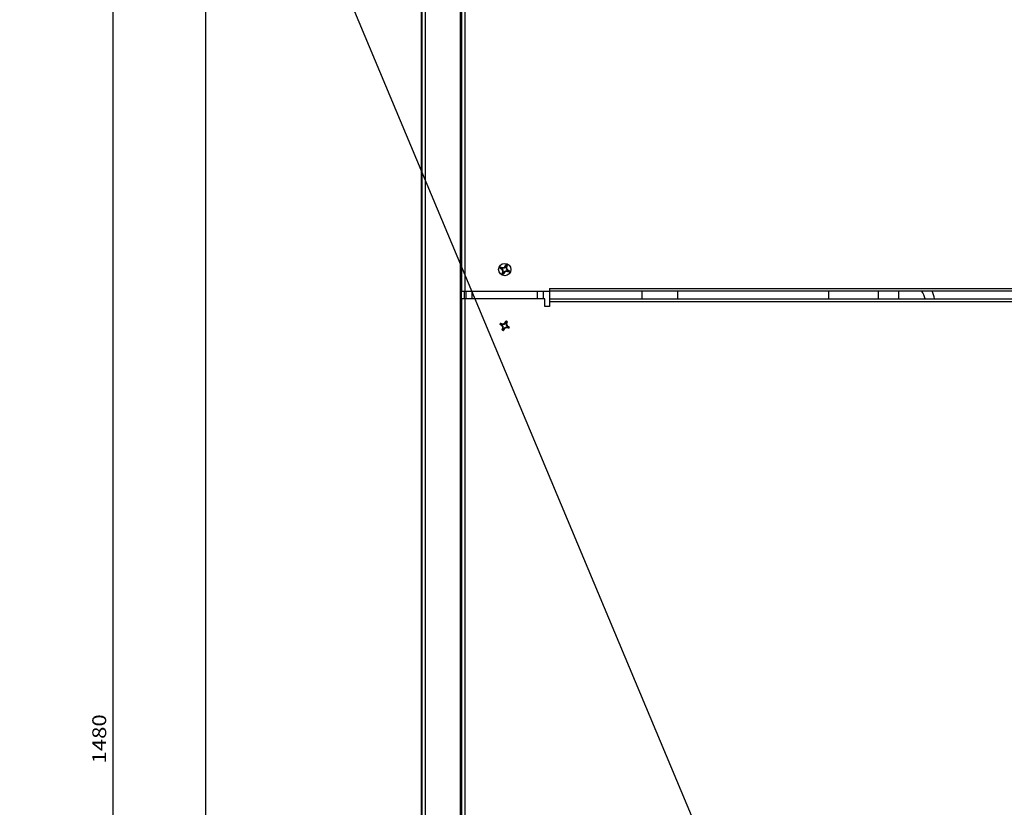
# Model space of a CAD drawing. Extents: x 21 to 1164, y 56 to 774.
# Drawn here: x 21 to 234, y 420 to 591 of the extents above; entities that cross this region are included whole.
import ezdxf

# ---------------------------------------------------------------- set-up
doc = ezdxf.new("R2010")
doc.units = 0
doc.layers.add('1', color=7, linetype='CONTINUOUS')
doc.styles.add('IDEAS_SIMPLEX', font='simplex.shx')

msp = doc.modelspace()

# ---------------------------------------------------------------- linework, layer by layer
at = {"layer": '1', "color": 7, "linetype": 'CONTINUOUS'}
for p, q in [((183.76, 376.83), (20.68, 766.26)), ((107.88, 193.93), (107.88, 681.73)), ((108.51, 681.73), (108.51, 193.93)), ((116.18, 193.59), (116.18, 682.06)), ((116.45, 532.29), (116.45, 672.29)), ((117.11, 672.29), (117.11, 532.29)), ((107.75, 617.16), (107.75, 279.99)), ((116.33, 613.59), (116.33, 279.99)), ((125.98, 537.69), (125.88, 537.74)), ((125.98, 537.69), (126.06, 537.88)), ((126.18, 537.83), (126.1, 537.64)), ((126.1, 537.64), (126.2, 537.6)), ((125.01, 537.19), (124.83, 537.27)), ((124.88, 537.39), (125.06, 537.31)), ((125.01, 537.19), (124.97, 537.09)), ((125.06, 537.31), (125.1, 537.41)), ((125.29, 536.32), (125.39, 536.27)), ((125.39, 536.27), (125.32, 536.09)), ((125.51, 536.23), (125.44, 536.04)), ((125.51, 536.23), (125.61, 536.18)), ((126.43, 536.61), (126.39, 536.51)), ((126.61, 536.53), (126.43, 536.61)), ((126.48, 536.72), (126.52, 536.83)), ((126.48, 536.72), (126.66, 536.65)), ((116.45, 532.29), (117.11, 532.29)), ((117.07, 530.63), (117.07, 532.29)), ((117.11, 532.29), (135.45, 532.29)), ((117.41, 530.62), (117.41, 532.29)), ((118.61, 532.29), (118.61, 530.62)), ((132.88, 530.62), (132.88, 532.29)), ((134.08, 532.29), (134.08, 530.62)), ((135.43, 532.29), (135.43, 528.96)), ((135.45, 532.89), (357.58, 532.89)), ((135.45, 532.89), (135.45, 532.29)), ((135.45, 532.89), (135.45, 532.29)), ((135.45, 532.89), (135.45, 532.89)), ((357.58, 532.29), (135.45, 532.29)), ((155.53, 530.63), (155.53, 532.29)), ((163.18, 532.29), (163.18, 530.63)), ((195.96, 530.63), (195.96, 532.29)), ((206.76, 530.63), (206.76, 532.29)), ((211.05, 532.29), (211.05, 530.63)), ((116.45, 379.63), (116.45, 530.63)), ((117.11, 530.63), (116.45, 530.63)), ((117.11, 530.63), (117.11, 379.63)), ((134.45, 530.63), (117.11, 530.63)), ((134.45, 528.96), (134.45, 530.63)), ((135.45, 530.63), (357.58, 530.63)), ((135.45, 530.63), (135.45, 529.96)), ((135.45, 529.96), (135.45, 528.96)), ((357.58, 529.96), (135.45, 529.96)), ((135.45, 528.96), (134.45, 528.96)), ((125.01, 525.03), (124.83, 525.1)), ((124.88, 525.22), (125.06, 525.15)), ((125.01, 525.03), (124.97, 524.93)), ((125.06, 525.15), (125.1, 525.25)), ((125.98, 525.53), (125.88, 525.57)), ((125.98, 525.53), (126.06, 525.71)), ((126.18, 525.66), (126.1, 525.48)), ((126.1, 525.48), (126.2, 525.44)), ((125.29, 524.15), (125.39, 524.11)), ((125.39, 524.11), (125.32, 523.92)), ((125.51, 524.06), (125.44, 523.88)), ((125.51, 524.06), (125.61, 524.02)), ((126.43, 524.44), (126.39, 524.34)), ((126.61, 524.36), (126.43, 524.44)), ((126.48, 524.56), (126.52, 524.66)), ((126.48, 524.56), (126.66, 524.48))]:
    msp.add_line(p, q, dxfattribs=at)
at = {"layer": '1', "color": 7}
for p, q in [((107.75, 259.52), (107.75, 743.8)), ((40.91, 188.96), (40.91, 682.36)), ((60.91, 628.16), (60.91, 188.96))]:
    msp.add_line(p, q, dxfattribs=at)
at = {"layer": '1', "color": 7, "linetype": 'CONTINUOUS'}
msp.add_circle((125.75, 536.96), 1.33, dxfattribs=at)
for centre, radius, start, end in [((125.33, 537.96), 0.704, 247.4773, 337.4773), ((125.75, 536.96), 1.05, 59.5161, 75.4386), ((126.75, 537.37), 0.704, 157.4773, 247.4773), ((125.75, 536.96), 0.969, 63.6695, 71.2851), ((125.75, 536.96), 1.05, 149.5161, 165.4386), ((125.75, 536.96), 0.969, 153.6695, 161.2851), ((124.74, 536.54), 0.704, 337.4773, 67.4773), ((125.75, 536.96), 1.05, 239.5161, 247.4773), ((125.75, 536.96), 0.969, 243.6695, 251.2851), ((125.75, 536.96), 1.05, 247.4773, 255.4386), ((126.16, 535.96), 0.704, 67.4773, 157.4773), ((125.75, 536.96), 0.969, 333.6695, 341.2851), ((125.75, 536.96), 1.05, 329.5161, 345.4386), ((211.05, 529.16), 5.98, 14.2025, 31.6139), ((211.05, 529.16), 7.96, 10.619, 23.1845), ((125.75, 524.79), 1.05, 149.5161, 165.4386), ((125.75, 524.79), 0.969, 153.6695, 161.2851), ((124.74, 524.38), 0.704, 337.4773, 67.4773), ((125.33, 525.8), 0.704, 247.4773, 337.4773), ((125.75, 524.79), 1.05, 59.5161, 75.4386), ((126.75, 525.21), 0.704, 157.4773, 247.4773), ((125.75, 524.79), 0.969, 63.6695, 71.2851), ((125.75, 524.79), 1.05, 239.5161, 247.4773), ((125.75, 524.79), 0.969, 243.6695, 251.2851), ((125.75, 524.79), 1.05, 247.4773, 255.4386), ((126.16, 523.79), 0.704, 67.4773, 157.4773), ((125.75, 524.79), 0.969, 333.6695, 341.2851), ((125.75, 524.79), 1.05, 329.5161, 345.4386)]:
    msp.add_arc(centre, radius, start, end, dxfattribs=at)
for points, knots in [([(125.1, 537.41), (125.13, 537.41), (125.18, 537.39), (125.26, 537.38), (125.34, 537.37), (125.44, 537.38), (125.52, 537.41), (125.56, 537.42), (125.56, 537.42), (125.56, 537.42), (125.56, 537.42), (125.56, 537.42), (125.56, 537.42), (125.56, 537.42), (125.56, 537.42), (125.56, 537.42), (125.57, 537.43), (125.59, 537.44), (125.62, 537.45), (125.67, 537.49), (125.75, 537.55), (125.82, 537.63), (125.86, 537.7), (125.88, 537.74)], [0, 0, 0, 0, 0.093665, 0.176876, 0.251596, 0.3751, 0.500039, 0.50007, 0.500101, 0.500163, 0.500286, 0.500533, 0.501026, 0.502012, 0.503984, 0.507926, 0.515799, 0.531508, 0.562792, 0.62494, 0.748354, 0.864404, 1, 1, 1, 1]), ([(125.88, 537.74), (125.89, 537.75), (125.9, 537.77), (125.91, 537.8), (125.93, 537.84), (125.95, 537.87), (125.97, 537.91), (125.99, 537.94), (126, 537.96), (126.01, 537.98)], [0, 0, 0, 0, 0.123913, 0.254195, 0.390857, 0.533868, 0.683155, 0.838593, 1, 1, 1, 1]), ([(126.2, 537.6), (126.19, 537.58), (126.18, 537.53), (126.17, 537.45), (126.16, 537.36), (126.17, 537.26), (126.19, 537.19), (126.21, 537.15), (126.21, 537.15), (126.21, 537.15), (126.21, 537.15), (126.21, 537.15), (126.21, 537.15), (126.21, 537.15), (126.21, 537.15), (126.21, 537.14), (126.22, 537.13), (126.22, 537.12), (126.24, 537.09), (126.27, 537.03), (126.33, 536.96), (126.42, 536.88), (126.49, 536.84), (126.52, 536.83)], [0, 0, 0, 0, 0.092887, 0.176024, 0.251581, 0.380234, 0.500105, 0.500136, 0.500167, 0.500229, 0.500352, 0.500599, 0.501092, 0.502078, 0.50405, 0.507991, 0.515863, 0.53157, 0.562851, 0.624992, 0.748393, 0.863521, 1, 1, 1, 1]), ([(126.28, 537.86), (126.28, 537.86), (126.27, 537.84), (126.26, 537.81), (126.26, 537.78), (126.25, 537.76), (126.24, 537.73), (126.23, 537.7), (126.23, 537.68), (126.22, 537.65), (126.21, 537.63), (126.2, 537.61), (126.2, 537.6)], [0, 0, 0, 0, 0.113604, 0.224313, 0.332057, 0.436778, 0.538432, 0.636989, 0.732429, 0.824743, 0.91393, 1, 1, 1, 1]), ([(124.97, 537.09), (124.96, 537.1), (124.94, 537.11), (124.9, 537.13), (124.87, 537.15), (124.83, 537.16), (124.8, 537.18), (124.76, 537.2), (124.74, 537.22), (124.73, 537.22)], [0, 0, 0, 0, 0.124421, 0.255048, 0.391887, 0.534903, 0.684021, 0.839114, 1, 1, 1, 1]), ([(124.84, 537.49), (124.85, 537.49), (124.87, 537.49), (124.9, 537.48), (124.92, 537.47), (124.95, 537.46), (124.98, 537.45), (125, 537.45), (125.03, 537.44), (125.05, 537.43), (125.08, 537.42), (125.1, 537.42), (125.1, 537.41)], [0, 0, 0, 0, 0.114016, 0.225044, 0.333014, 0.437869, 0.539565, 0.638073, 0.733373, 0.825458, 0.91433, 1, 1, 1, 1]), ([(125.29, 536.32), (125.3, 536.34), (125.32, 536.39), (125.33, 536.47), (125.33, 536.56), (125.32, 536.66), (125.3, 536.73), (125.28, 536.77), (125.28, 536.77), (125.28, 536.77), (125.28, 536.77), (125.28, 536.77), (125.28, 536.77), (125.28, 536.77), (125.28, 536.77), (125.28, 536.78), (125.28, 536.78), (125.27, 536.8), (125.26, 536.83), (125.22, 536.89), (125.16, 536.96), (125.07, 537.04), (125.01, 537.07), (124.97, 537.09)], [0, 0, 0, 0, 0.091396, 0.174411, 0.251616, 0.375115, 0.500048, 0.500079, 0.50011, 0.500172, 0.500295, 0.500542, 0.501035, 0.502021, 0.503994, 0.507936, 0.51581, 0.531521, 0.562808, 0.624961, 0.748377, 0.865263, 1, 1, 1, 1]), ([(125.21, 536.06), (125.22, 536.06), (125.22, 536.08), (125.23, 536.11), (125.24, 536.14), (125.24, 536.16), (125.25, 536.19), (125.26, 536.22), (125.27, 536.24), (125.28, 536.27), (125.28, 536.29), (125.29, 536.31), (125.29, 536.32)], [0, 0, 0, 0, 0.112813, 0.222908, 0.330217, 0.43468, 0.536255, 0.634907, 0.730616, 0.823368, 0.913161, 1, 1, 1, 1]), ([(125.61, 536.18), (125.61, 536.17), (125.6, 536.15), (125.58, 536.12), (125.57, 536.09), (125.55, 536.06), (125.53, 536.03), (125.52, 536), (125.5, 535.97), (125.49, 535.95), (125.48, 535.94)], [0, 0, 0, 0, 0.109011, 0.22264, 0.340891, 0.463747, 0.591169, 0.723087, 0.859407, 1, 1, 1, 1]), ([(126.39, 536.51), (126.36, 536.51), (126.31, 536.53), (126.24, 536.54), (126.15, 536.54), (126.05, 536.53), (125.97, 536.51), (125.94, 536.5), (125.94, 536.5), (125.94, 536.5), (125.94, 536.5), (125.94, 536.5), (125.94, 536.5), (125.94, 536.5), (125.93, 536.5), (125.93, 536.49), (125.92, 536.49), (125.91, 536.48), (125.88, 536.47), (125.82, 536.43), (125.74, 536.37), (125.67, 536.29), (125.63, 536.22), (125.61, 536.18)], [0, 0, 0, 0, 0.092174, 0.175255, 0.251608, 0.375107, 0.50004, 0.500071, 0.500102, 0.500163, 0.500287, 0.500534, 0.501027, 0.502014, 0.503986, 0.507929, 0.515804, 0.531518, 0.56281, 0.62497, 0.748394, 0.866186, 1, 1, 1, 1]), ([(126.65, 536.43), (126.64, 536.43), (126.62, 536.43), (126.6, 536.44), (126.57, 536.45), (126.54, 536.46), (126.52, 536.46), (126.49, 536.47), (126.46, 536.48), (126.44, 536.49), (126.41, 536.5), (126.4, 536.5), (126.39, 536.51)], [0, 0, 0, 0, 0.113221, 0.223633, 0.331166, 0.435762, 0.537378, 0.635982, 0.731551, 0.824077, 0.913558, 1, 1, 1, 1]), ([(126.52, 536.83), (126.53, 536.82), (126.56, 536.81), (126.59, 536.79), (126.62, 536.77), (126.66, 536.76), (126.69, 536.74), (126.73, 536.72), (126.75, 536.7), (126.76, 536.7)], [0, 0, 0, 0, 0.123367, 0.253279, 0.38975, 0.532756, 0.682225, 0.838033, 1, 1, 1, 1]), ([(124.97, 524.93), (124.96, 524.93), (124.94, 524.94), (124.9, 524.96), (124.87, 524.98), (124.83, 525), (124.8, 525.02), (124.76, 525.04), (124.74, 525.05), (124.73, 525.06)], [0, 0, 0, 0, 0.124421, 0.255048, 0.391887, 0.534903, 0.684021, 0.839114, 1, 1, 1, 1]), ([(124.84, 525.33), (124.85, 525.32), (124.87, 525.32), (124.9, 525.31), (124.92, 525.3), (124.95, 525.3), (124.98, 525.29), (125, 525.28), (125.03, 525.27), (125.05, 525.26), (125.08, 525.25), (125.1, 525.25), (125.1, 525.25)], [0, 0, 0, 0, 0.114016, 0.225044, 0.333014, 0.437869, 0.539565, 0.638073, 0.733373, 0.825458, 0.91433, 1, 1, 1, 1]), ([(125.29, 524.15), (125.3, 524.18), (125.32, 524.23), (125.33, 524.3), (125.33, 524.39), (125.32, 524.49), (125.3, 524.57), (125.28, 524.6), (125.28, 524.6), (125.28, 524.6), (125.28, 524.6), (125.28, 524.6), (125.28, 524.6), (125.28, 524.6), (125.28, 524.61), (125.28, 524.61), (125.28, 524.62), (125.27, 524.63), (125.26, 524.66), (125.22, 524.72), (125.16, 524.79), (125.07, 524.87), (125.01, 524.91), (124.97, 524.93)], [0, 0, 0, 0, 0.091396, 0.174411, 0.251616, 0.375115, 0.500048, 0.500079, 0.50011, 0.500172, 0.500295, 0.500542, 0.501035, 0.502021, 0.503994, 0.507936, 0.51581, 0.531521, 0.562808, 0.624961, 0.748377, 0.865263, 1, 1, 1, 1]), ([(125.1, 525.25), (125.13, 525.24), (125.18, 525.22), (125.26, 525.21), (125.34, 525.21), (125.44, 525.22), (125.52, 525.24), (125.56, 525.25), (125.56, 525.25), (125.56, 525.25), (125.56, 525.25), (125.56, 525.25), (125.56, 525.26), (125.56, 525.26), (125.56, 525.26), (125.56, 525.26), (125.57, 525.26), (125.59, 525.27), (125.62, 525.28), (125.67, 525.32), (125.75, 525.38), (125.82, 525.47), (125.86, 525.53), (125.88, 525.57)], [0, 0, 0, 0, 0.093665, 0.176876, 0.251596, 0.3751, 0.500039, 0.50007, 0.500101, 0.500163, 0.500286, 0.500533, 0.501026, 0.502012, 0.503984, 0.507926, 0.515799, 0.531508, 0.562792, 0.62494, 0.748354, 0.864404, 1, 1, 1, 1]), ([(125.88, 525.57), (125.89, 525.58), (125.9, 525.6), (125.91, 525.64), (125.93, 525.67), (125.95, 525.71), (125.97, 525.74), (125.99, 525.78), (126, 525.8), (126.01, 525.81)], [0, 0, 0, 0, 0.123913, 0.254195, 0.390857, 0.533868, 0.683155, 0.838593, 1, 1, 1, 1]), ([(126.2, 525.44), (126.19, 525.41), (126.18, 525.36), (126.17, 525.28), (126.16, 525.19), (126.17, 525.09), (126.19, 525.02), (126.21, 524.98), (126.21, 524.98), (126.21, 524.98), (126.21, 524.98), (126.21, 524.98), (126.21, 524.98), (126.21, 524.98), (126.21, 524.98), (126.21, 524.98), (126.22, 524.97), (126.22, 524.95), (126.24, 524.92), (126.27, 524.86), (126.33, 524.79), (126.42, 524.71), (126.49, 524.68), (126.52, 524.66)], [0, 0, 0, 0, 0.092887, 0.176024, 0.251581, 0.380234, 0.500105, 0.500136, 0.500167, 0.500229, 0.500352, 0.500599, 0.501092, 0.502078, 0.50405, 0.507991, 0.515863, 0.53157, 0.562851, 0.624992, 0.748393, 0.863521, 1, 1, 1, 1]), ([(126.28, 525.7), (126.28, 525.69), (126.27, 525.67), (126.26, 525.64), (126.26, 525.62), (126.25, 525.59), (126.24, 525.56), (126.23, 525.54), (126.23, 525.51), (126.22, 525.49), (126.21, 525.46), (126.2, 525.44), (126.2, 525.44)], [0, 0, 0, 0, 0.113604, 0.224313, 0.332057, 0.436778, 0.538432, 0.636989, 0.732429, 0.824743, 0.91393, 1, 1, 1, 1]), ([(125.21, 523.89), (125.22, 523.9), (125.22, 523.91), (125.23, 523.94), (125.24, 523.97), (125.24, 524), (125.25, 524.02), (125.26, 524.05), (125.27, 524.07), (125.28, 524.1), (125.28, 524.12), (125.29, 524.14), (125.29, 524.15)], [0, 0, 0, 0, 0.112813, 0.222908, 0.330217, 0.43468, 0.536255, 0.634907, 0.730616, 0.823368, 0.913161, 1, 1, 1, 1]), ([(125.61, 524.02), (125.61, 524.01), (125.6, 523.99), (125.58, 523.96), (125.57, 523.93), (125.55, 523.9), (125.53, 523.87), (125.52, 523.84), (125.5, 523.81), (125.49, 523.79), (125.48, 523.78)], [0, 0, 0, 0, 0.109011, 0.22264, 0.340891, 0.463747, 0.591169, 0.723087, 0.859407, 1, 1, 1, 1]), ([(126.39, 524.34), (126.36, 524.35), (126.31, 524.36), (126.24, 524.37), (126.15, 524.38), (126.05, 524.37), (125.97, 524.35), (125.94, 524.33), (125.94, 524.33), (125.94, 524.33), (125.94, 524.33), (125.94, 524.33), (125.94, 524.33), (125.94, 524.33), (125.93, 524.33), (125.93, 524.33), (125.92, 524.32), (125.91, 524.32), (125.88, 524.3), (125.82, 524.27), (125.74, 524.21), (125.67, 524.12), (125.63, 524.05), (125.61, 524.02)], [0, 0, 0, 0, 0.092174, 0.175255, 0.251608, 0.375107, 0.50004, 0.500071, 0.500102, 0.500163, 0.500287, 0.500534, 0.501027, 0.502014, 0.503986, 0.507929, 0.515804, 0.531518, 0.56281, 0.62497, 0.748394, 0.866186, 1, 1, 1, 1]), ([(126.65, 524.26), (126.64, 524.26), (126.62, 524.27), (126.6, 524.27), (126.57, 524.28), (126.54, 524.29), (126.52, 524.3), (126.49, 524.31), (126.46, 524.31), (126.44, 524.32), (126.41, 524.33), (126.4, 524.34), (126.39, 524.34)], [0, 0, 0, 0, 0.113221, 0.223633, 0.331166, 0.435762, 0.537378, 0.635982, 0.731551, 0.824077, 0.913558, 1, 1, 1, 1]), ([(126.52, 524.66), (126.53, 524.65), (126.56, 524.64), (126.59, 524.62), (126.62, 524.61), (126.66, 524.59), (126.69, 524.57), (126.73, 524.55), (126.75, 524.54), (126.76, 524.53)], [0, 0, 0, 0, 0.123367, 0.253279, 0.38975, 0.532756, 0.682225, 0.838033, 1, 1, 1, 1])]:
    msp.add_open_spline(points, degree=3, knots=knots, dxfattribs=at)
for points in [[(126.06, 537.88), (126.04, 537.93), (126.01, 537.98)], [(126.18, 537.83), (126.23, 537.85), (126.28, 537.86)], [(124.83, 537.27), (124.78, 537.25), (124.73, 537.22)], [(124.88, 537.39), (124.86, 537.44), (124.84, 537.49)], [(125.32, 536.09), (125.27, 536.07), (125.21, 536.06)], [(125.44, 536.04), (125.46, 535.99), (125.48, 535.94)], [(126.61, 536.53), (126.63, 536.48), (126.65, 536.43)], [(126.66, 536.65), (126.71, 536.67), (126.76, 536.7)], [(124.83, 525.1), (124.78, 525.08), (124.73, 525.06)], [(124.88, 525.22), (124.86, 525.27), (124.84, 525.33)], [(126.06, 525.71), (126.04, 525.76), (126.01, 525.81)], [(126.18, 525.66), (126.23, 525.68), (126.28, 525.7)], [(125.32, 523.92), (125.27, 523.91), (125.21, 523.89)], [(125.44, 523.88), (125.46, 523.83), (125.48, 523.78)], [(126.61, 524.36), (126.63, 524.31), (126.65, 524.26)], [(126.66, 524.48), (126.71, 524.5), (126.76, 524.53)]]:
    msp.add_open_spline(points, degree=2, dxfattribs=at)

# ---------------------------------------------------------------- texts
at = {"layer": '1', "color": 7, "linetype": 'CONTINUOUS', "style": 'IDEAS_SIMPLEX', "width": 1.1719}
msp.add_text('1480', height=3, rotation=90, dxfattribs=at).set_placement((39.41, 429.96))

doc.saveas('drawing.dxf')
